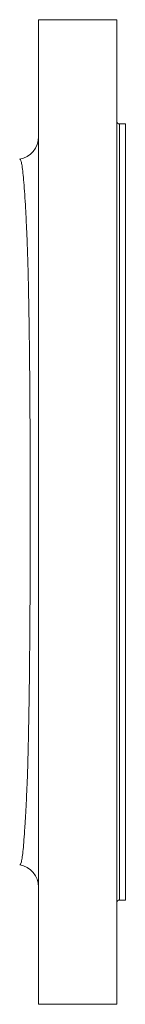
# Model space of a CAD drawing. Units: millimetres. Extents: x -171 to 1408, y -499 to 1325.
# Drawn here: x 877 to 914, y 978 to 1320 of the extents above; entities that cross this region are included whole.
import ezdxf

# ---------------------------------------------------------------- set-up
doc = ezdxf.new("R2010")
doc.units = ezdxf.units.MM

msp = doc.modelspace()

# ---------------------------------------------------------------- linework, layer by layer
at = {"color": 7, "linetype": 'Continuous', "lineweight": 15}
for p, q in [((910.72, 1319.51), (883.64, 1319.51)), ((883.64, 978.49), (883.64, 1319.51)), ((910.72, 978.49), (910.72, 1319.51)), ((913.73, 1283.4), (911.73, 1283.4)), ((913.73, 1283.4), (913.73, 1014.59)), ((877.06, 1026.93), (877.07, 1026.93)), ((911.73, 1014.59), (913.73, 1014.59)), ((883.64, 978.49), (910.72, 978.49))]:
    msp.add_line(p, q, dxfattribs=at)
at = {"color": 8, "linetype": 'Continuous', "lineweight": 15}
msp.add_line((911.73, 1283.4), (911.73, 1014.59), dxfattribs=at)
at = {"color": 7, "linetype": 'Continuous', "lineweight": 15}
for centre, radius, start, end in [((911.73, 1284.4), 1, 180, 270), ((875.62, 1279.05), 8.02, 280.2562, 359.9661), ((875.62, 1018.94), 8.02, 0.7032, 79.6967), ((911.73, 1013.59), 1, 90, 180)]:
    msp.add_arc(centre, radius, start, end, dxfattribs=at)
at = {"color": 8, "linetype": 'Continuous', "lineweight": 15}
msp.add_open_spline([(877.07, 1026.93), (877.14, 1026.91), (877.34, 1026.87), (877.64, 1027.75), (877.96, 1029.46), (878.27, 1032.01), (878.54, 1035.36), (878.83, 1039.57), (879.15, 1044.59), (879.45, 1050.36), (879.72, 1056.82), (879.94, 1063.93), (880.12, 1071.65), (880.27, 1079.91), (880.4, 1088.66), (880.5, 1097.87), (880.58, 1107.45), (880.64, 1117.34), (880.69, 1127.8), (880.72, 1138.81), (880.73, 1150.28), (880.72, 1161.59), (880.68, 1172.63), (880.63, 1183.33), (880.56, 1193.6), (880.47, 1203.37), (880.35, 1212.59), (880.22, 1221.34), (880.05, 1229.5), (879.85, 1237.01), (879.61, 1243.86), (879.33, 1250.03), (879.02, 1255.51), (878.71, 1260.22), (878.43, 1264.14), (878.13, 1267.22), (877.82, 1269.44), (877.48, 1270.73), (877.23, 1271.26), (877.08, 1271.11), (877.06, 1271.09)], degree=3, knots=[0, 0, 0, 0, 0.016696, 0.043146, 0.069683, 0.09622, 0.122667, 0.149538, 0.176505, 0.203473, 0.230345, 0.256997, 0.283745, 0.310491, 0.337141, 0.363781, 0.390518, 0.417255, 0.443895, 0.473417, 0.503006, 0.532528, 0.56088, 0.58929, 0.617642, 0.644772, 0.672004, 0.699237, 0.726368, 0.753089, 0.779905, 0.806722, 0.833444, 0.86054, 0.887734, 0.914931, 0.942032, 0.968209, 0.994471, 1, 1, 1, 1], dxfattribs=at)

doc.saveas('drawing.dxf')
